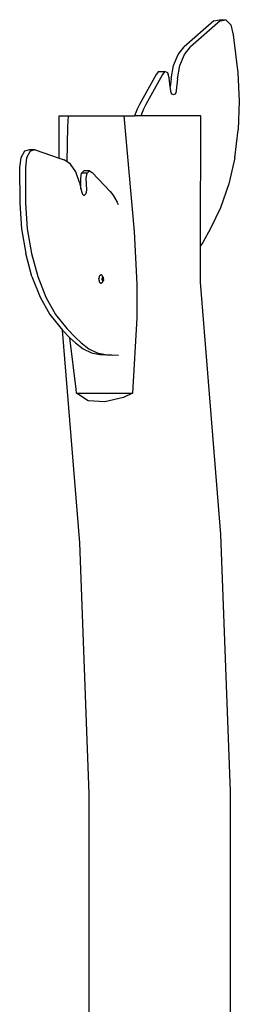
# Model space of a CAD drawing. Units: millimetres. Extents: x -366 to 1751, y -82 to 867.
# Drawn here: x 1722 to 1748, y 739 to 856 of the extents above; entities that cross this region are included whole.
import ezdxf

# ---------------------------------------------------------------- set-up
doc = ezdxf.new("R2010")
doc.units = ezdxf.units.MM
doc.header["$LTSCALE"] = 45
doc.layers.add('VP-SIDE', color=50, linetype='Continuous', plot=False)

# ---------------------------------------------------------------- blocks, each defined once
blk = doc.blocks.new('RB1307_side2')
at = {"color": 0}
for p, q in [((176.64, 115.1), (177.3, 115.24)), ((177.3, 115.24), (178.04, 115.24)), ((177.39, 115.1), (178.04, 115.24)), ((178.04, 115.24), (178.62, 114.62)), ((176.64, 115.1), (173.11, 112.05)), ((177.39, 115.1), (173.86, 112.05)), ((178.62, 114.62), (178.92, 113.47)), ((178.92, 113.47), (179.47, 108.97)), ((172.39, 111.14), (173.11, 112.05)), ((173.14, 111.14), (173.86, 112.05)), ((171.85, 109.82), (172.39, 111.14)), ((172.6, 109.82), (173.14, 111.14)), ((171.56, 108.24), (171.85, 109.82)), ((172.31, 108.24), (172.6, 109.82)), ((169.78, 108.76), (167.8, 105.21)), ((170.53, 108.76), (168.55, 105.21)), ((170.08, 109.12), (169.78, 108.76)), ((170.08, 109.12), (170.83, 109.12)), ((170.83, 109.12), (170.53, 108.76)), ((171.17, 108.97), (170.83, 109.12)), ((171.35, 108.38), (171.17, 108.97)), ((171.46, 107.29), (171.35, 108.38)), ((179.47, 108.97), (179.64, 105.6)), ((171.56, 108.24), (171.46, 107.29)), ((171.51, 106.88), (171.46, 107.29)), ((172.31, 108.24), (172.17, 106.89)), ((171.57, 106.61), (171.51, 106.88)), ((171.69, 106.42), (171.57, 106.61)), ((171.84, 106.35), (171.69, 106.42)), ((171.99, 106.42), (171.84, 106.35)), ((172.11, 106.61), (171.99, 106.42)), ((172.17, 106.89), (172.11, 106.61)), ((167.8, 105.21), (167.54, 104.67)), ((168.55, 105.21), (168.29, 104.67)), ((179.64, 105.6), (179.52, 102.22)), ((158.31, 98.88), (158.32, 103.86)), ((158.32, 103.86), (159.41, 103.86)), ((159.34, 102.62), (159.41, 103.86)), ((159.41, 103.86), (165.98, 103.86)), ((165.98, 103.86), (167.18, 90.22)), ((165.98, 103.86), (167.23, 103.86)), ((167.31, 104.08), (167.23, 103.86)), ((167.98, 103.86), (167.23, 103.86)), ((167.54, 104.67), (167.31, 104.08)), ((168.05, 104.08), (167.98, 103.86)), ((175.07, 103.86), (167.98, 103.86)), ((168.29, 104.67), (168.05, 104.08)), ((175.05, 88.51), (175.07, 103.86)), ((159.24, 98.45), (159.34, 102.62)), ((179.1, 98.93), (179.52, 102.22)), ((154.19, 99.69), (153.75, 98.9)), ((154.78, 99.85), (154.19, 99.69)), ((154.87, 99.69), (154.43, 98.9)), ((155.46, 99.85), (154.78, 99.85)), ((155.46, 99.85), (154.87, 99.69)), ((155.46, 99.85), (158.31, 98.88)), ((153.75, 98.9), (153.62, 97.76)), ((154.43, 98.9), (154.3, 97.76)), ((158.31, 98.88), (158.91, 98.67)), ((159.24, 98.45), (158.91, 98.67)), ((159.65, 98.17), (159.24, 98.45)), ((160.26, 97.24), (159.65, 98.17)), ((179.1, 98.93), (178.39, 95.83)), ((153.62, 97.76), (153.63, 93.56)), ((154.3, 97.76), (154.31, 93.56)), ((160.7, 95.98), (160.26, 97.24)), ((160.85, 96.51), (160.94, 97.11)), ((160.94, 97.11), (161.23, 97.39)), ((161.62, 97.11), (160.94, 97.11)), ((161.9, 97.39), (161.23, 97.39)), ((161.52, 96.51), (161.62, 97.11)), ((161.62, 97.11), (161.9, 97.39)), ((161.9, 97.39), (162.21, 97.19)), ((162.21, 97.19), (164.35, 94.92)), ((160.7, 95.98), (160.87, 95.24)), ((160.87, 95.24), (160.85, 96.51)), ((161.56, 95.13), (161.52, 96.51)), ((178.39, 95.83), (177.43, 93.02)), ((160.87, 95.24), (160.97, 94.85)), ((160.97, 94.85), (161.05, 94.63)), ((161.05, 94.63), (161.18, 94.51)), ((161.18, 94.51), (161.32, 94.51)), ((161.32, 94.51), (161.45, 94.64)), ((161.45, 94.64), (161.53, 94.86)), ((161.53, 94.86), (161.56, 95.13)), ((164.35, 94.92), (164.64, 94.55)), ((164.64, 94.55), (164.91, 94.13)), ((153.63, 93.56), (153.85, 90.52)), ((154.31, 93.56), (154.53, 90.52)), ((164.91, 94.13), (165.16, 93.67)), ((165.32, 93.34), (165.16, 93.67)), ((177.43, 93.02), (176.24, 90.57)), ((153.85, 90.52), (154.34, 87.59)), ((154.53, 90.52), (155.02, 87.59)), ((167.18, 90.22), (167.52, 83.99)), ((176.24, 90.57), (175.3, 88.9)), ((175.3, 88.9), (175.05, 88.51)), ((175.05, 84.2), (175.05, 88.51)), ((155.08, 84.88), (154.34, 87.59)), ((155.02, 87.59), (155.76, 84.88)), ((163.12, 84.99), (163.09, 84.95)), ((163.15, 85.03), (163.12, 84.99)), ((163.15, 85.03), (163.18, 85.06)), ((163.22, 85.08), (163.18, 85.06)), ((163.25, 85.08), (163.22, 85.08)), ((163.26, 85.08), (163.25, 85.08)), ((163.3, 85.08), (163.26, 85.08)), ((163.33, 85.06), (163.3, 85.08)), ((163.37, 85.03), (163.33, 85.06)), ((163.4, 84.99), (163.37, 85.03)), ((163.4, 84.99), (163.43, 84.95)), ((155.08, 84.88), (156.04, 82.45)), ((155.76, 84.88), (156.72, 82.45)), ((163.03, 84.76), (163.01, 84.69)), ((163.01, 84.62), (163.01, 84.69)), ((163.01, 84.62), (163.01, 84.54)), ((163.01, 84.54), (163.01, 84.47)), ((163.01, 84.47), (163.03, 84.4)), ((163.04, 84.83), (163.03, 84.76)), ((163.03, 84.4), (163.04, 84.33)), ((163.06, 84.89), (163.04, 84.83)), ((163.04, 84.33), (163.06, 84.27)), ((163.09, 84.95), (163.06, 84.89)), ((163.06, 84.27), (163.09, 84.21)), ((163.12, 84.17), (163.09, 84.21)), ((163.12, 84.17), (163.15, 84.13)), ((163.15, 84.13), (163.18, 84.1)), ((163.18, 84.1), (163.22, 84.09)), ((163.22, 84.09), (163.25, 84.08)), ((163.26, 84.08), (163.25, 84.08)), ((163.26, 84.08), (163.3, 84.09)), ((163.3, 84.09), (163.33, 84.1)), ((163.37, 84.13), (163.33, 84.1)), ((163.38, 84.68), (163.37, 84.65)), ((163.37, 84.65), (163.37, 84.63)), ((163.37, 84.63), (163.37, 84.6)), ((163.37, 84.6), (163.37, 84.57)), ((163.37, 84.57), (163.37, 84.54)), ((163.37, 84.54), (163.37, 84.51)), ((163.37, 84.51), (163.38, 84.48)), ((163.37, 84.13), (163.4, 84.17)), ((163.39, 84.71), (163.38, 84.68)), ((163.38, 84.6), (163.39, 84.61)), ((163.38, 84.59), (163.38, 84.6)), ((163.38, 84.6), (163.38, 84.6)), ((163.38, 84.6), (163.51, 84.6)), ((163.38, 84.59), (163.38, 84.59)), ((163.38, 84.58), (163.38, 84.59)), ((163.38, 84.57), (163.38, 84.58)), ((163.38, 84.58), (163.38, 84.58)), ((163.38, 84.57), (163.38, 84.57)), ((163.38, 84.56), (163.38, 84.57)), ((163.39, 84.55), (163.38, 84.56)), ((163.38, 84.56), (163.51, 84.56)), ((163.38, 84.48), (163.39, 84.46)), ((163.4, 84.73), (163.39, 84.71)), ((163.39, 84.61), (163.4, 84.62)), ((163.4, 84.55), (163.39, 84.55)), ((163.39, 84.46), (163.4, 84.43)), ((163.41, 84.75), (163.4, 84.73)), ((163.4, 84.63), (163.41, 84.65)), ((163.4, 84.62), (163.4, 84.63)), ((163.4, 84.62), (163.4, 84.62)), ((163.4, 84.62), (163.51, 84.61)), ((163.4, 84.54), (163.4, 84.55)), ((163.4, 84.55), (163.51, 84.55)), ((163.4, 84.53), (163.4, 84.54)), ((163.41, 84.51), (163.4, 84.53)), ((163.4, 84.43), (163.41, 84.42)), ((163.4, 84.17), (163.43, 84.21)), ((163.42, 84.76), (163.41, 84.75)), ((163.41, 84.68), (163.42, 84.68)), ((163.41, 84.67), (163.41, 84.68)), ((163.41, 84.65), (163.41, 84.67)), ((163.41, 84.49), (163.41, 84.51)), ((163.42, 84.48), (163.41, 84.49)), ((163.41, 84.49), (163.41, 84.49)), ((163.41, 84.42), (163.42, 84.4)), ((163.44, 84.77), (163.42, 84.76)), ((163.42, 84.73), (163.42, 84.74)), ((163.42, 84.74), (163.42, 84.74)), ((163.42, 84.74), (163.43, 84.74)), ((163.42, 84.74), (163.43, 84.74)), ((163.42, 84.73), (163.42, 84.73)), ((163.42, 84.73), (163.42, 84.73)), ((163.42, 84.72), (163.42, 84.73)), ((163.42, 84.73), (163.44, 84.72)), ((163.42, 84.69), (163.42, 84.72)), ((163.44, 84.72), (163.42, 84.72)), ((163.42, 84.68), (163.42, 84.69)), ((163.42, 84.69), (163.5, 84.69)), ((163.42, 84.47), (163.42, 84.48)), ((163.42, 84.44), (163.42, 84.47)), ((163.42, 84.47), (163.5, 84.47)), ((163.42, 84.43), (163.42, 84.44)), ((163.42, 84.44), (163.42, 84.44)), ((163.42, 84.44), (163.44, 84.44)), ((163.44, 84.44), (163.42, 84.44)), ((163.42, 84.42), (163.42, 84.43)), ((163.42, 84.43), (163.42, 84.43)), ((163.42, 84.43), (163.42, 84.43)), ((163.42, 84.43), (163.43, 84.42)), ((163.43, 84.42), (163.42, 84.42)), ((163.42, 84.4), (163.44, 84.39)), ((163.45, 84.89), (163.43, 84.95)), ((163.45, 84.92), (163.43, 84.95)), ((163.43, 84.74), (163.43, 84.74)), ((163.43, 84.74), (163.43, 84.74)), ((163.43, 84.74), (163.44, 84.72)), ((163.43, 84.74), (163.43, 84.74)), ((163.44, 84.44), (163.43, 84.43)), ((163.43, 84.43), (163.43, 84.42)), ((163.43, 84.42), (163.43, 84.43)), ((163.43, 84.42), (163.43, 84.42)), ((163.45, 84.25), (163.43, 84.23)), ((163.43, 84.21), (163.43, 84.23)), ((163.45, 84.78), (163.44, 84.77)), ((163.44, 84.72), (163.45, 84.72)), ((163.45, 84.44), (163.44, 84.44)), ((163.44, 84.39), (163.45, 84.38)), ((163.47, 84.88), (163.45, 84.92)), ((163.46, 84.89), (163.45, 84.89)), ((163.47, 84.78), (163.45, 84.78)), ((163.45, 84.72), (163.45, 84.72)), ((163.45, 84.72), (163.45, 84.72)), ((163.45, 84.72), (163.47, 84.72)), ((163.45, 84.44), (163.45, 84.44)), ((163.45, 84.44), (163.45, 84.44)), ((163.45, 84.44), (163.45, 84.44)), ((163.47, 84.44), (163.45, 84.44)), ((163.45, 84.38), (163.47, 84.38)), ((163.47, 84.28), (163.45, 84.25)), ((163.46, 84.28), (163.48, 84.33)), ((163.47, 84.88), (163.51, 84.81)), ((163.48, 84.78), (163.47, 84.78)), ((163.47, 84.72), (163.48, 84.72)), ((163.48, 84.44), (163.47, 84.44)), ((163.47, 84.38), (163.48, 84.38)), ((163.51, 84.36), (163.47, 84.28)), ((163.49, 84.78), (163.48, 84.8)), ((163.49, 84.78), (163.48, 84.78)), ((163.48, 84.72), (163.49, 84.72)), ((163.48, 84.72), (163.48, 84.72)), ((163.49, 84.44), (163.48, 84.44)), ((163.48, 84.44), (163.48, 84.44)), ((163.48, 84.38), (163.5, 84.39)), ((163.48, 84.33), (163.48, 84.36)), ((163.5, 84.77), (163.49, 84.78)), ((163.49, 84.72), (163.5, 84.73)), ((163.49, 84.72), (163.49, 84.72)), ((163.49, 84.72), (163.5, 84.72)), ((163.49, 84.44), (163.49, 84.44)), ((163.5, 84.43), (163.49, 84.44)), ((163.5, 84.44), (163.49, 84.44)), ((163.51, 84.76), (163.5, 84.77)), ((163.5, 84.74), (163.51, 84.74)), ((163.5, 84.74), (163.5, 84.74)), ((163.5, 84.73), (163.5, 84.74)), ((163.5, 84.72), (163.5, 84.73)), ((163.5, 84.69), (163.5, 84.72)), ((163.5, 84.72), (163.52, 84.72)), ((163.5, 84.69), (163.52, 84.69)), ((163.51, 84.65), (163.5, 84.68)), ((163.51, 84.54), (163.5, 84.49)), ((163.5, 84.47), (163.5, 84.49)), ((163.5, 84.44), (163.5, 84.47)), ((163.5, 84.47), (163.52, 84.47)), ((163.5, 84.43), (163.5, 84.44)), ((163.52, 84.44), (163.5, 84.44)), ((163.5, 84.42), (163.5, 84.43)), ((163.5, 84.43), (163.5, 84.43)), ((163.51, 84.42), (163.5, 84.42)), ((163.5, 84.39), (163.51, 84.4)), ((163.52, 84.77), (163.51, 84.81)), ((163.52, 84.75), (163.51, 84.76)), ((163.51, 84.74), (163.51, 84.74)), ((163.51, 84.74), (163.51, 84.74)), ((163.51, 84.74), (163.51, 84.73)), ((163.51, 84.73), (163.52, 84.73)), ((163.51, 84.62), (163.51, 84.63)), ((163.51, 84.61), (163.51, 84.62)), ((163.51, 84.61), (163.54, 84.62)), ((163.51, 84.6), (163.51, 84.61)), ((163.51, 84.6), (163.55, 84.6)), ((163.51, 84.59), (163.51, 84.6)), ((163.51, 84.56), (163.51, 84.59)), ((163.51, 84.56), (163.55, 84.56)), ((163.51, 84.55), (163.51, 84.56)), ((163.51, 84.55), (163.54, 84.55)), ((163.51, 84.43), (163.51, 84.42)), ((163.51, 84.43), (163.51, 84.43)), ((163.52, 84.43), (163.51, 84.43)), ((163.51, 84.42), (163.51, 84.42)), ((163.51, 84.4), (163.52, 84.42)), ((163.52, 84.39), (163.51, 84.36)), ((163.54, 84.73), (163.52, 84.77)), ((163.53, 84.73), (163.52, 84.75)), ((163.52, 84.73), (163.52, 84.73)), ((163.52, 84.73), (163.52, 84.72)), ((163.52, 84.72), (163.52, 84.69)), ((163.52, 84.69), (163.52, 84.68)), ((163.52, 84.68), (163.52, 84.68)), ((163.52, 84.68), (163.52, 84.67)), ((163.52, 84.67), (163.53, 84.65)), ((163.53, 84.51), (163.52, 84.49)), ((163.52, 84.49), (163.52, 84.49)), ((163.52, 84.49), (163.52, 84.48)), ((163.52, 84.48), (163.52, 84.47)), ((163.52, 84.47), (163.52, 84.44)), ((163.52, 84.44), (163.52, 84.43)), ((163.52, 84.44), (163.52, 84.44)), ((163.52, 84.42), (163.53, 84.43)), ((163.52, 84.39), (163.54, 84.43)), ((163.54, 84.71), (163.53, 84.73)), ((163.53, 84.65), (163.53, 84.63)), ((163.53, 84.63), (163.53, 84.62)), ((163.53, 84.62), (163.54, 84.62)), ((163.54, 84.55), (163.53, 84.54)), ((163.53, 84.54), (163.53, 84.53)), ((163.53, 84.53), (163.53, 84.51)), ((163.53, 84.43), (163.54, 84.46)), ((163.54, 84.71), (163.54, 84.73)), ((163.55, 84.68), (163.54, 84.71)), ((163.54, 84.62), (163.54, 84.61)), ((163.54, 84.61), (163.55, 84.6)), ((163.55, 84.56), (163.54, 84.55)), ((163.54, 84.55), (163.54, 84.55)), ((163.54, 84.46), (163.55, 84.48)), ((163.54, 84.46), (163.54, 84.43)), ((163.56, 84.65), (163.55, 84.68)), ((163.55, 84.6), (163.56, 84.59)), ((163.55, 84.6), (163.55, 84.6)), ((163.56, 84.57), (163.55, 84.57)), ((163.55, 84.57), (163.55, 84.56)), ((163.55, 84.48), (163.56, 84.51)), ((163.56, 84.63), (163.56, 84.65)), ((163.57, 84.6), (163.56, 84.63)), ((163.56, 84.59), (163.56, 84.59)), ((163.56, 84.59), (163.56, 84.58)), ((163.56, 84.58), (163.56, 84.58)), ((163.56, 84.58), (163.56, 84.57)), ((163.56, 84.54), (163.57, 84.57)), ((163.56, 84.51), (163.56, 84.54)), ((163.57, 84.57), (163.57, 84.6)), ((167.52, 83.99), (167.5, 80.01)), ((177.47, 54.37), (175.05, 84.2)), ((156.04, 82.45), (157.2, 80.38)), ((156.72, 82.45), (157.88, 80.38)), ((157.2, 80.38), (158.52, 78.73)), ((157.88, 80.38), (159.2, 78.73)), ((167.5, 80.01), (166.98, 71.1)), ((158.52, 78.73), (158.7, 78.55)), ((160.74, 53.39), (158.7, 78.55)), ((158.7, 78.55), (159.54, 77.66)), ((159.2, 78.73), (160.22, 77.66)), ((159.54, 77.66), (159.58, 77.62)), ((160.3, 71.55), (159.58, 77.62)), ((159.58, 77.62), (160.22, 77.04)), ((160.22, 77.66), (160.9, 77.04)), ((160.22, 77.04), (161.16, 76.34)), ((160.9, 77.04), (161.83, 76.34)), ((161.16, 76.34), (162.13, 75.88)), ((161.83, 76.34), (162.81, 75.88)), ((162.13, 75.88), (163.13, 75.68)), ((162.81, 75.88), (163.8, 75.68)), ((163.13, 75.68), (164.64, 75.57)), ((163.8, 75.68), (165.32, 75.57)), ((160.37, 71.1), (160.3, 71.55)), ((161.72, 70.19), (160.37, 71.1)), ((160.37, 71.1), (166.98, 71.1)), ((166.98, 71.1), (165.91, 70.58)), ((163.71, 70.07), (161.72, 70.19)), ((165.91, 70.58), (163.71, 70.07)), ((178.59, 24), (177.47, 54.37)), ((161.84, 23.73), (160.74, 53.39)), ((161.84, -6.01), (161.84, 23.73)), ((178.59, -6.3), (178.59, 24))]:
    blk.add_line(p, q, dxfattribs=at)

msp = doc.modelspace()

# ---------------------------------------------------------------- block references
at = {"layer": 'VP-SIDE', "color": 0}
msp.add_blockref('RB1307_side2', (1568.74, 740.46), dxfattribs=at)

doc.saveas('drawing.dxf')
